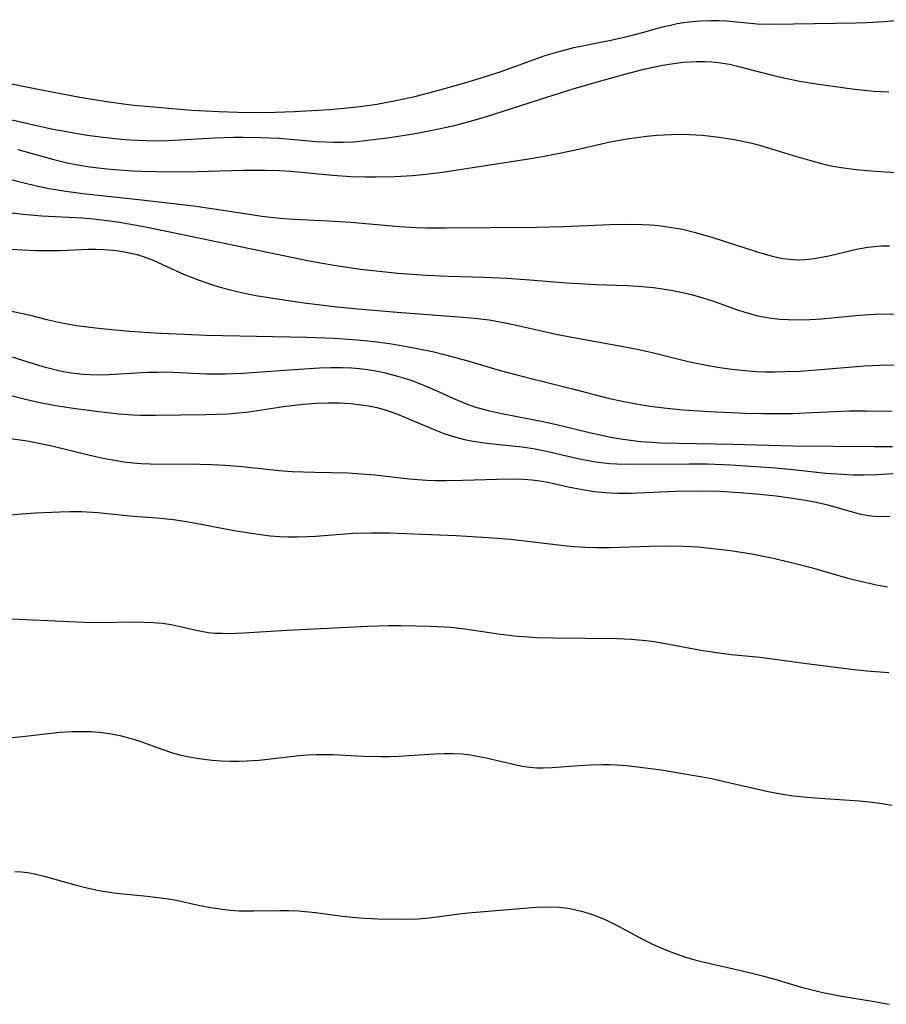
# Model space of a CAD drawing. Units: inches. Extents: x 2058486 to 2063901, y 264427 to 268740.
# Drawn here: x 2059032 to 2059103, y 264862 to 264942 of the extents above; entities that cross this region are included whole.
import ezdxf

# ---------------------------------------------------------------- set-up
doc = ezdxf.new("R2010")
doc.units = ezdxf.units.IN
doc.header["$MEASUREMENT"] = 0
doc.layers.add('c_01_T12S_R18E', color=132, linetype='Continuous')

msp = doc.modelspace()

# ---------------------------------------------------------------- linework, layer by layer
at = {"layer": 'c_01_T12S_R18E'}
for points, elevation in [([(2059031.097, 264914.959), (2059033.279, 264914.265), (2059034.051, 264914.033), (2059034.827, 264913.825), (2059035.484, 264913.677), (2059036.385, 264913.521), (2059037.341, 264913.409), (2059038.408, 264913.352), (2059039.463, 264913.362), (2059042.656, 264913.551), (2059043.433, 264913.575), (2059044.21, 264913.578), (2059045.246, 264913.541), (2059047.441, 264913.426), (2059048.997, 264913.424), (2059050.413, 264913.482), (2059054.617, 264913.785), (2059056.675, 264913.906), (2059057.613, 264913.939), (2059058.548, 264913.942), (2059059.308, 264913.913), (2059059.955, 264913.859), (2059060.62, 264913.775), (2059061.281, 264913.666), (2059061.938, 264913.532), (2059063.062, 264913.244), (2059063.647, 264913.066), (2059064.227, 264912.87), (2059065.278, 264912.467), (2059066.285, 264912.026), (2059067.576, 264911.426), (2059068.62, 264910.991), (2059069.345, 264910.742), (2059070.469, 264910.428), (2059071.461, 264910.205), (2059075.08, 264909.514), (2059076.06, 264909.294), (2059078.771, 264908.636), (2059080.505, 264908.261), (2059081.315, 264908.119), (2059082.129, 264908.001), (2059082.946, 264907.908), (2059083.878, 264907.835), (2059084.586, 264907.798), (2059086.006, 264907.753), (2059090.503, 264907.677), (2059095.409, 264907.544), (2059102.033, 264907.489), (2059103.534, 264907.491)], 866), ([(2059029.403, 264901.717), (2059032.305, 264901.976), (2059033.446, 264902.06), (2059035.434, 264902.155), (2059036.324, 264902.174), (2059037.21, 264902.171), (2059038.564, 264902.108), (2059041.441, 264901.806), (2059043.411, 264901.653), (2059044.753, 264901.514), (2059045.655, 264901.381), (2059046.557, 264901.226), (2059049.705, 264900.638), (2059050.936, 264900.428), (2059052.05, 264900.269), (2059052.642, 264900.202), (2059053.427, 264900.139), (2059054.091, 264900.112), (2059054.878, 264900.107), (2059055.664, 264900.127), (2059056.391, 264900.167), (2059059.434, 264900.403), (2059060.885, 264900.444), (2059062.415, 264900.427), (2059067.871, 264900.207), (2059070.489, 264900.058), (2059072.303, 264899.917), (2059073.02, 264899.846), (2059076.914, 264899.385), (2059077.541, 264899.327), (2059078.444, 264899.27), (2059079.349, 264899.239), (2059080.411, 264899.237), (2059083.708, 264899.35), (2059085.282, 264899.37), (2059086.407, 264899.348), (2059087.626, 264899.279), (2059089.337, 264899.111), (2059090.297, 264898.988), (2059092.039, 264898.714), (2059092.862, 264898.558), (2059093.667, 264898.389), (2059095.381, 264897.987), (2059096.886, 264897.588), (2059099.892, 264896.743), (2059101.385, 264896.367), (2059102.37, 264896.154), (2059103.145, 264896.01)], 872), ([(2059031.765, 264872.748), (2059032.314, 264872.727), (2059032.794, 264872.672), (2059033.272, 264872.589), (2059034.179, 264872.381), (2059036.6, 264871.696), (2059037.45, 264871.469), (2059038.487, 264871.239), (2059039.161, 264871.121), (2059040.077, 264870.996), (2059042.597, 264870.746), (2059043.703, 264870.621), (2059044.315, 264870.531), (2059044.991, 264870.408), (2059046.659, 264870.043), (2059047.797, 264869.814), (2059048.565, 264869.697), (2059049.337, 264869.61), (2059050.112, 264869.557), (2059051.311, 264869.541), (2059053.431, 264869.582), (2059054.172, 264869.572), (2059054.976, 264869.535), (2059056.366, 264869.414), (2059058.559, 264869.121), (2059059.921, 264868.976), (2059061.418, 264868.901), (2059063.405, 264868.867), (2059064.758, 264868.898), (2059065.349, 264868.938), (2059065.893, 264868.996), (2059068.09, 264869.3), (2059068.838, 264869.382), (2059073.063, 264869.747), (2059074.402, 264869.842), (2059075.319, 264869.866), (2059076.313, 264869.832), (2059076.804, 264869.786), (2059077.291, 264869.715), (2059078.116, 264869.528), (2059079.019, 264869.242), (2059079.905, 264868.888), (2059080.269, 264868.723), (2059081.073, 264868.324), (2059082.795, 264867.393), (2059083.91, 264866.829), (2059084.798, 264866.434), (2059085.401, 264866.191), (2059086.542, 264865.784), (2059087.387, 264865.534), (2059087.922, 264865.395), (2059091.698, 264864.535), (2059092.907, 264864.232), (2059094.12, 264863.896), (2059096.081, 264863.321), (2059096.966, 264863.078), (2059097.857, 264862.862), (2059099.199, 264862.601), (2059101.899, 264862.163), (2059103.259, 264861.907)], 878)]:
    msp.add_lwpolyline(points, dxfattribs=dict(at, elevation=elevation))
for points in [[(2059030.678, 264937.296, 852), (2059033.805, 264936.661, 852), (2059037.075, 264936.047, 852), (2059038.422, 264935.81, 852), (2059039.671, 264935.618, 852), (2059041.26, 264935.414, 852), (2059042.491, 264935.287, 852), (2059046.255, 264934.977, 852), (2059048.463, 264934.853, 852), (2059050.009, 264934.805, 852), (2059051.567, 264934.794, 852), (2059053.076, 264934.816, 852), (2059054.614, 264934.868, 852), (2059057.487, 264935.033, 852), (2059058.413, 264935.105, 852), (2059060.011, 264935.273, 852), (2059061.365, 264935.47, 852), (2059062.924, 264935.756, 852), (2059064.49, 264936.102, 852), (2059066.128, 264936.513, 852), (2059068.389, 264937.139, 852), (2059070.088, 264937.658, 852), (2059071.538, 264938.143, 852), (2059074.456, 264939.206, 852), (2059075.127, 264939.429, 852), (2059076.277, 264939.779, 852), (2059077.473, 264940.088, 852), (2059078.178, 264940.24, 852), (2059080.369, 264940.657, 852), (2059081.741, 264940.961, 852), (2059083.213, 264941.339, 852), (2059084.743, 264941.771, 852), (2059085.375, 264941.93, 852), (2059085.928, 264942.048, 852), (2059086.486, 264942.143, 852), (2059087.171, 264942.227, 852), (2059087.859, 264942.28, 852), (2059088.675, 264942.304, 852), (2059089.367, 264942.293, 852), (2059089.975, 264942.26, 852), (2059092.472, 264942.027, 852), (2059093.767, 264941.987, 852), (2059100.554, 264942.1, 852), (2059101.407, 264942.126, 852), (2059102.856, 264942.211, 852), (2059104.388, 264942.366, 852)], [(2059030.676, 264934.364, 854), (2059034.776, 264933.447, 854), (2059036.283, 264933.163, 854), (2059037.694, 264932.943, 854), (2059038.978, 264932.774, 854), (2059040.453, 264932.613, 854), (2059041.192, 264932.553, 854), (2059042.497, 264932.488, 854), (2059043.393, 264932.476, 854), (2059044.289, 264932.49, 854), (2059048.085, 264932.704, 854), (2059049.671, 264932.753, 854), (2059050.41, 264932.76, 854), (2059051.896, 264932.742, 854), (2059053.387, 264932.675, 854), (2059056.408, 264932.417, 854), (2059057.218, 264932.373, 854), (2059057.921, 264932.357, 854), (2059058.625, 264932.361, 854), (2059059.463, 264932.398, 854), (2059060.421, 264932.483, 854), (2059062.431, 264932.749, 854), (2059064.498, 264933.076, 854), (2059066.04, 264933.363, 854), (2059067.712, 264933.733, 854), (2059068.925, 264934.044, 854), (2059070.181, 264934.409, 854), (2059075.348, 264936.06, 854), (2059077.432, 264936.707, 854), (2059079.485, 264937.313, 854), (2059081.652, 264937.927, 854), (2059083.219, 264938.331, 854), (2059084.735, 264938.647, 854), (2059085.668, 264938.798, 854), (2059086.424, 264938.89, 854), (2059086.951, 264938.933, 854), (2059087.477, 264938.956, 854), (2059088.201, 264938.956, 854), (2059088.763, 264938.927, 854), (2059089.321, 264938.87, 854), (2059090.215, 264938.718, 854), (2059090.858, 264938.574, 854), (2059093.71, 264937.825, 854), (2059094.657, 264937.603, 854), (2059095.948, 264937.346, 854), (2059097.325, 264937.123, 854), (2059099.821, 264936.769, 854), (2059100.694, 264936.661, 854), (2059102.037, 264936.532, 854), (2059103.244, 264936.459, 854)], [(2059032.023, 264931.769, 856), (2059034.845, 264930.957, 856), (2059036.05, 264930.672, 856), (2059036.628, 264930.557, 856), (2059037.884, 264930.35, 856), (2059039.31, 264930.175, 856), (2059039.937, 264930.117, 856), (2059041.411, 264930.013, 856), (2059042.162, 264929.977, 856), (2059044.403, 264929.929, 856), (2059046.713, 264929.956, 856), (2059050.408, 264930.078, 856), (2059052.275, 264930.082, 856), (2059053.392, 264930.041, 856), (2059054.334, 264929.976, 856), (2059057.737, 264929.666, 856), (2059059.234, 264929.559, 856), (2059060.45, 264929.522, 856), (2059061.277, 264929.521, 856), (2059062.805, 264929.56, 856), (2059064.297, 264929.639, 856), (2059065.391, 264929.735, 856), (2059066.733, 264929.903, 856), (2059073.762, 264930.997, 856), (2059074.913, 264931.189, 856), (2059076.027, 264931.397, 856), (2059077.382, 264931.679, 856), (2059080.461, 264932.373, 856), (2059081.846, 264932.622, 856), (2059083.431, 264932.839, 856), (2059084.299, 264932.925, 856), (2059085.442, 264932.995, 856), (2059086.409, 264933.009, 856), (2059086.904, 264932.997, 856), (2059087.993, 264932.926, 856), (2059089.378, 264932.763, 856), (2059090.582, 264932.569, 856), (2059091.94, 264932.297, 856), (2059092.552, 264932.146, 856), (2059093.303, 264931.935, 856), (2059095.42, 264931.277, 856), (2059096.958, 264930.82, 856), (2059097.73, 264930.614, 856), (2059098.508, 264930.436, 856), (2059099.338, 264930.289, 856), (2059100.581, 264930.132, 856), (2059101.432, 264930.052, 856), (2059102.941, 264929.938, 856), (2059105.125, 264929.802, 856)], [(2059029.937, 264929.694, 858), (2059032.426, 264929.063, 858), (2059033.654, 264928.773, 858), (2059034.566, 264928.582, 858), (2059035.937, 264928.354, 858), (2059037.336, 264928.173, 858), (2059042.124, 264927.65, 858), (2059046.371, 264927.148, 858), (2059048.264, 264926.894, 858), (2059051.97, 264926.32, 858), (2059053.191, 264926.165, 858), (2059053.75, 264926.112, 858), (2059054.596, 264926.052, 858), (2059057.456, 264925.923, 858), (2059059.253, 264925.818, 858), (2059063.233, 264925.47, 858), (2059064.553, 264925.39, 858), (2059065.42, 264925.356, 858), (2059066.978, 264925.346, 858), (2059074.416, 264925.425, 858), (2059076.639, 264925.479, 858), (2059080.42, 264925.637, 858), (2059081.621, 264925.664, 858), (2059083.11, 264925.64, 858), (2059083.725, 264925.604, 858), (2059084.436, 264925.539, 858), (2059085.144, 264925.45, 858), (2059085.848, 264925.337, 858), (2059086.362, 264925.236, 858), (2059087.316, 264925.012, 858), (2059088.769, 264924.601, 858), (2059092.385, 264923.427, 858), (2059093.709, 264923.048, 858), (2059094.585, 264922.864, 858), (2059095.45, 264922.765, 858), (2059095.927, 264922.754, 858), (2059096.405, 264922.772, 858), (2059097.147, 264922.849, 858), (2059097.887, 264922.975, 858), (2059098.344, 264923.071, 858), (2059100.593, 264923.611, 858), (2059101.512, 264923.773, 858), (2059102.078, 264923.836, 858), (2059102.648, 264923.874, 858), (2059103.291, 264923.888, 858)], [(2059031.333, 264926.618, 860), (2059032.445, 264926.463, 860), (2059033.984, 264926.329, 860), (2059037.273, 264926.163, 860), (2059038.196, 264926.095, 860), (2059039.324, 264925.969, 860), (2059040.158, 264925.848, 860), (2059042.02, 264925.525, 860), (2059043.507, 264925.233, 860), (2059055.84, 264922.65, 860), (2059057.856, 264922.294, 860), (2059060.045, 264921.99, 860), (2059063.099, 264921.666, 860), (2059065.419, 264921.482, 860), (2059067.237, 264921.401, 860), (2059070.177, 264921.322, 860), (2059071.991, 264921.249, 860), (2059073.888, 264921.121, 860), (2059076.882, 264920.866, 860), (2059077.907, 264920.795, 860), (2059079.319, 264920.722, 860), (2059081.804, 264920.642, 860), (2059082.754, 264920.597, 860), (2059083.984, 264920.486, 860), (2059084.721, 264920.384, 860), (2059085.454, 264920.259, 860), (2059086.358, 264920.074, 860), (2059087.087, 264919.898, 860), (2059087.953, 264919.657, 860), (2059088.808, 264919.385, 860), (2059090.784, 264918.68, 860), (2059091.476, 264918.456, 860), (2059092.534, 264918.173, 860), (2059092.974, 264918.083, 860), (2059093.648, 264917.975, 860), (2059094.327, 264917.9, 860), (2059095.011, 264917.854, 860), (2059095.834, 264917.836, 860), (2059096.785, 264917.859, 860), (2059097.738, 264917.919, 860), (2059100.827, 264918.224, 860), (2059102.121, 264918.306, 860), (2059103.753, 264918.332, 860)], [(2059031.461, 264923.618, 862), (2059032.433, 264923.549, 862), (2059033.493, 264923.507, 862), (2059034.426, 264923.496, 862), (2059035.438, 264923.513, 862), (2059037.758, 264923.603, 862), (2059038.401, 264923.604, 862), (2059039.054, 264923.58, 862), (2059039.835, 264923.519, 862), (2059040.608, 264923.416, 862), (2059041.262, 264923.288, 862), (2059041.736, 264923.169, 862), (2059042.416, 264922.958, 862), (2059043.08, 264922.704, 862), (2059045.619, 264921.542, 862), (2059046.747, 264921.103, 862), (2059047.859, 264920.723, 862), (2059048.457, 264920.539, 862), (2059049.614, 264920.227, 862), (2059050.449, 264920.036, 862), (2059051.48, 264919.836, 862), (2059052.864, 264919.607, 862), (2059055.433, 264919.229, 862), (2059058.123, 264918.904, 862), (2059060.146, 264918.707, 862), (2059063.031, 264918.466, 862), (2059068.398, 264918.068, 862), (2059069.358, 264917.975, 862), (2059070.55, 264917.826, 862), (2059072.005, 264917.58, 862), (2059072.913, 264917.389, 862), (2059076.029, 264916.681, 862), (2059077.442, 264916.393, 862), (2059081.089, 264915.754, 862), (2059082.67, 264915.451, 862), (2059083.875, 264915.176, 862), (2059086.625, 264914.484, 862), (2059087.474, 264914.298, 862), (2059088.326, 264914.133, 862), (2059089.427, 264913.95, 862), (2059090.412, 264913.814, 862), (2059091.76, 264913.674, 862), (2059092.422, 264913.631, 862), (2059093.141, 264913.603, 862), (2059093.959, 264913.595, 862), (2059094.778, 264913.608, 862), (2059095.961, 264913.656, 862), (2059097.334, 264913.746, 862), (2059101.26, 264914.074, 862), (2059102.459, 264914.132, 862), (2059104.179, 264914.154, 862)], [(2059031.012, 264918.651, 864), (2059032.91, 264918.239, 864), (2059034.386, 264917.874, 864), (2059035.609, 264917.59, 864), (2059036.818, 264917.374, 864), (2059038.358, 264917.175, 864), (2059039.387, 264917.072, 864), (2059041.172, 264916.927, 864), (2059043.16, 264916.788, 864), (2059044.962, 264916.686, 864), (2059047.414, 264916.597, 864), (2059055.648, 264916.413, 864), (2059057.852, 264916.331, 864), (2059059.408, 264916.231, 864), (2059060.366, 264916.147, 864), (2059061.362, 264916.038, 864), (2059062.398, 264915.901, 864), (2059063.836, 264915.666, 864), (2059064.671, 264915.508, 864), (2059065.932, 264915.243, 864), (2059067.095, 264914.965, 864), (2059068.816, 264914.498, 864), (2059071.464, 264913.708, 864), (2059072.817, 264913.335, 864), (2059074.422, 264912.927, 864), (2059077.37, 264912.213, 864), (2059080.286, 264911.452, 864), (2059081.58, 264911.157, 864), (2059083.035, 264910.888, 864), (2059083.94, 264910.754, 864), (2059084.848, 264910.643, 864), (2059086.414, 264910.493, 864), (2059088.585, 264910.342, 864), (2059091.489, 264910.219, 864), (2059092.916, 264910.186, 864), (2059094.351, 264910.176, 864), (2059095.402, 264910.192, 864), (2059096.394, 264910.227, 864), (2059099.997, 264910.392, 864), (2059101.396, 264910.412, 864), (2059103.523, 264910.379, 864)], [(2059030.257, 264911.959, 868), (2059032.523, 264911.388, 868), (2059033.555, 264911.147, 868), (2059034.254, 264910.998, 868), (2059035.439, 264910.776, 868), (2059036.94, 264910.555, 868), (2059039.319, 264910.262, 868), (2059040.285, 264910.159, 868), (2059041.429, 264910.073, 868), (2059042.043, 264910.051, 868), (2059043.281, 264910.045, 868), (2059047.403, 264910.107, 868), (2059049.176, 264910.165, 868), (2059049.777, 264910.203, 868), (2059050.913, 264910.317, 868), (2059053.741, 264910.757, 868), (2059055.341, 264910.949, 868), (2059056.416, 264911.03, 868), (2059057.389, 264911.064, 868), (2059058.325, 264911.056, 868), (2059059.255, 264911.002, 868), (2059060.093, 264910.907, 868), (2059060.703, 264910.806, 868), (2059061.361, 264910.665, 868), (2059062.249, 264910.417, 868), (2059063.205, 264910.075, 868), (2059065.985, 264908.902, 868), (2059066.927, 264908.534, 868), (2059067.465, 264908.351, 868), (2059068.009, 264908.189, 868), (2059068.529, 264908.059, 868), (2059069.112, 264907.94, 868), (2059069.984, 264907.803, 868), (2059070.862, 264907.698, 868), (2059073.267, 264907.449, 868), (2059074.31, 264907.297, 868), (2059075.594, 264907.03, 868), (2059077.958, 264906.479, 868), (2059079.088, 264906.274, 868), (2059079.726, 264906.184, 868), (2059080.439, 264906.11, 868), (2059080.985, 264906.073, 868), (2059081.764, 264906.049, 868), (2059086.921, 264906.084, 868), (2059088.409, 264906.063, 868), (2059090.327, 264905.99, 868), (2059092.404, 264905.859, 868), (2059093.946, 264905.739, 868), (2059095.389, 264905.607, 868), (2059098.099, 264905.315, 868), (2059099.427, 264905.218, 868), (2059100.316, 264905.186, 868), (2059101.205, 264905.18, 868), (2059102.277, 264905.213, 868), (2059103.589, 264905.296, 868)], [(2059031.423, 264908.151, 870), (2059032.77, 264907.952, 870), (2059033.447, 264907.824, 870), (2059034.797, 264907.532, 870), (2059037.796, 264906.805, 870), (2059038.967, 264906.544, 870), (2059040.086, 264906.335, 870), (2059040.672, 264906.246, 870), (2059041.445, 264906.156, 870), (2059042.087, 264906.108, 870), (2059042.844, 264906.075, 870), (2059046.902, 264906.042, 870), (2059047.907, 264906.012, 870), (2059048.96, 264905.956, 870), (2059050.385, 264905.845, 870), (2059053.35, 264905.531, 870), (2059054.44, 264905.453, 870), (2059056.283, 264905.387, 870), (2059058.989, 264905.329, 870), (2059059.772, 264905.287, 870), (2059061.212, 264905.163, 870), (2059064.017, 264904.856, 870), (2059065.436, 264904.744, 870), (2059066.157, 264904.718, 870), (2059067.041, 264904.712, 870), (2059068.413, 264904.737, 870), (2059072.146, 264904.844, 870), (2059073.356, 264904.828, 870), (2059074.065, 264904.775, 870), (2059074.882, 264904.656, 870), (2059075.696, 264904.488, 870), (2059077.006, 264904.19, 870), (2059078.179, 264903.963, 870), (2059079.107, 264903.824, 870), (2059079.773, 264903.751, 870), (2059080.443, 264903.703, 870), (2059081.085, 264903.681, 870), (2059082.109, 264903.685, 870), (2059085.785, 264903.843, 870), (2059087.571, 264903.875, 870), (2059089.413, 264903.837, 870), (2059091.038, 264903.743, 870), (2059092.412, 264903.629, 870), (2059094.015, 264903.46, 870), (2059095.37, 264903.277, 870), (2059096.427, 264903.099, 870), (2059097.298, 264902.929, 870), (2059098.261, 264902.709, 870), (2059100.829, 264901.998, 870), (2059101.586, 264901.852, 870), (2059102.074, 264901.798, 870), (2059102.567, 264901.774, 870), (2059103.324, 264901.788, 870)], [(2059031.506, 264893.404, 874), (2059037.43, 264893.138, 874), (2059038.667, 264893.118, 874), (2059041.517, 264893.153, 874), (2059042.306, 264893.144, 874), (2059043.086, 264893.11, 874), (2059043.855, 264893.042, 874), (2059044.561, 264892.94, 874), (2059045.285, 264892.791, 874), (2059046.487, 264892.499, 874), (2059047.023, 264892.386, 874), (2059047.565, 264892.301, 874), (2059048.141, 264892.248, 874), (2059048.725, 264892.224, 874), (2059049.296, 264892.219, 874), (2059050.483, 264892.253, 874), (2059054.011, 264892.467, 874), (2059060.646, 264892.809, 874), (2059062.29, 264892.866, 874), (2059063.336, 264892.868, 874), (2059065.75, 264892.805, 874), (2059067.393, 264892.721, 874), (2059068.58, 264892.602, 874), (2059071.487, 264892.144, 874), (2059072.864, 264891.992, 874), (2059073.74, 264891.929, 874), (2059074.433, 264891.894, 874), (2059075.817, 264891.855, 874), (2059081.024, 264891.788, 874), (2059082.176, 264891.741, 874), (2059082.769, 264891.7, 874), (2059083.36, 264891.643, 874), (2059084.09, 264891.547, 874), (2059084.816, 264891.428, 874), (2059087.88, 264890.849, 874), (2059089.339, 264890.618, 874), (2059090.35, 264890.504, 874), (2059092.733, 264890.271, 874), (2059096.516, 264889.752, 874), (2059100.413, 264889.268, 874), (2059101.432, 264889.159, 874), (2059103.236, 264889.023, 874)], [(2059030.922, 264883.659, 876), (2059032.388, 264883.785, 876), (2059035.44, 264884.132, 876), (2059036.448, 264884.196, 876), (2059037.238, 264884.211, 876), (2059038.024, 264884.192, 876), (2059038.689, 264884.144, 876), (2059039.529, 264884.038, 876), (2059040.359, 264883.883, 876), (2059041.293, 264883.64, 876), (2059041.921, 264883.432, 876), (2059043.861, 264882.717, 876), (2059044.566, 264882.486, 876), (2059045.228, 264882.303, 876), (2059046.033, 264882.124, 876), (2059046.848, 264881.985, 876), (2059047.913, 264881.854, 876), (2059048.645, 264881.798, 876), (2059049.38, 264881.768, 876), (2059050.115, 264881.766, 876), (2059050.774, 264881.791, 876), (2059051.735, 264881.863, 876), (2059055.026, 264882.244, 876), (2059055.721, 264882.298, 876), (2059056.417, 264882.328, 876), (2059057.096, 264882.331, 876), (2059057.776, 264882.313, 876), (2059060.291, 264882.188, 876), (2059061.701, 264882.153, 876), (2059062.402, 264882.159, 876), (2059063.155, 264882.187, 876), (2059066.121, 264882.375, 876), (2059066.902, 264882.404, 876), (2059067.626, 264882.404, 876), (2059068.344, 264882.365, 876), (2059069.028, 264882.283, 876), (2059069.706, 264882.165, 876), (2059070.309, 264882.037, 876), (2059072.649, 264881.491, 876), (2059073.26, 264881.374, 876), (2059073.874, 264881.287, 876), (2059074.448, 264881.241, 876), (2059074.97, 264881.229, 876), (2059075.706, 264881.252, 876), (2059077.89, 264881.426, 876), (2059078.831, 264881.483, 876), (2059079.777, 264881.509, 876), (2059080.407, 264881.504, 876), (2059081.032, 264881.477, 876), (2059081.8, 264881.417, 876), (2059083.338, 264881.239, 876), (2059084.65, 264881.054, 876), (2059086.08, 264880.83, 876), (2059087.829, 264880.527, 876), (2059088.75, 264880.35, 876), (2059089.68, 264880.148, 876), (2059092.422, 264879.509, 876), (2059093.385, 264879.304, 876), (2059094.713, 264879.064, 876), (2059095.441, 264878.955, 876), (2059096.554, 264878.827, 876), (2059097.228, 264878.77, 876), (2059100.826, 264878.527, 876), (2059101.894, 264878.417, 876), (2059102.698, 264878.308, 876), (2059103.5, 264878.178, 876)]]:
    msp.add_polyline3d(points, dxfattribs=at)

doc.saveas('drawing.dxf')
